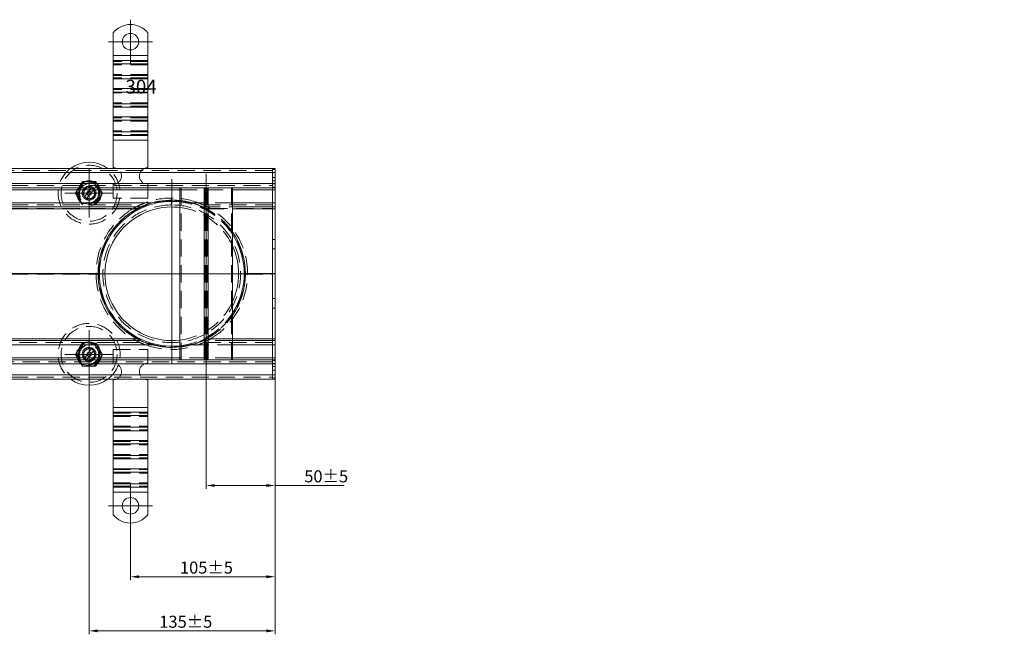
# Model space of a CAD drawing. Extents: x 571 to 38039, y -11097 to 12501.
# Drawn here: x 17888 to 18602, y -639 to -192 of the extents above; entities that cross this region are included whole.
import ezdxf

# ---------------------------------------------------------------- set-up
doc = ezdxf.new("R2010")
doc.units = 0
doc.header["$LTSCALE"] = 25
for name, pattern in [('AUSGEZOGEN', [0]), ('GESTRICHELT', [0.75, 0.5, -0.25]), ('STRICHPUNKT', [1, 0.5, -0.25, 0, -0.25])]:
    doc.linetypes.add(name, pattern=pattern)
doc.layers.get('Defpoints').update_dxf_attribs({"linetype": 'CONTINUOUS'})
for name, color, linetype, lineweight in [('ACO_DIMENSION', 3, 'AUSGEZOGEN', 9), ('ACO_HIDDEN', 81, 'GESTRICHELT', 9), ('ACO_MITTE', 1, 'STRICHPUNKT', 9), ('ACO_VISIBLE ( NOTE )', 7, 'CONTINUOUS', 15)]:
    doc.layers.add(name, color=color, linetype=linetype, lineweight=lineweight)
doc.styles.add('Text poznámky (ISO)', font='tahoma.ttf')
doc.dimstyles.new('Výchozí (ISO)', dxfattribs={"dimscale": 2.5, "dimtxt": 3.5, "dimasz": 2.5, "dimexe": 1, "dimexo": 0, "dimgap": 0.762, "dimtad": 1, "dimrnd": 1e-08, "dimtxsty": 'Text poznámky (ISO)', "dimcen": 0.09, "dimdle": 10, "dimclrd": 256, "dimclre": 256, "dimclrt": 256, "dimazin": 2, "dimtfac": 1.001486, "dimtmove": 0, "dimatfit": 3, "dimfxl": 1, "dimtolj": 1, "dimlwd": -1, "dimlwe": -1, "dimarcsym": 0})

# ---------------------------------------------------------------- blocks, each defined once
blk = doc.blocks.new('*D199')
at = {"layer": 'ACO_DIMENSION', "transparency": 16777216}
for p, q in [((18072.89, -437.73), (18072.89, -638.53)), ((17937.89, -452.88), (17937.89, -638.53)), ((18066.64, -636.03), (17944.14, -636.03))]:
    blk.add_line(p, q, dxfattribs=at)
for points in [[(17944.14, -634.98), (17944.14, -637.07), (17937.89, -636.03)], [(18066.64, -634.98), (18066.64, -637.07), (18072.89, -636.03)]]:
    blk.add_solid(points, dxfattribs=at)
at = {"layer": 'Defpoints', "color": 0, "transparency": 16777216}
for p in [(18072.89, -437.73), (17937.89, -452.88), (17937.89, -636.03)]:
    blk.add_point(p, dxfattribs=at)
at = {"layer": 'ACO_DIMENSION', "transparency": 16777216, "insert": (17988.85, -625.01), "char_height": 8.75, "attachment_point": 1, "style": 'Text poznámky (ISO)'}
blk.add_mtext('\\A1;135{±5}', dxfattribs=at)
blk = doc.blocks.new('*D207')
at = {"layer": 'ACO_DIMENSION', "transparency": 16777216}
for p, q in [((18022.89, -449.23), (18022.89, -532.96)), ((18072.89, -453.23), (18072.89, -532.96)), ((18029.14, -530.46), (18066.64, -530.46)), ((18072.89, -530.46), (18123.09, -530.46))]:
    blk.add_line(p, q, dxfattribs=at)
for points in [[(18029.14, -529.42), (18029.14, -531.5), (18022.89, -530.46)], [(18066.64, -529.42), (18066.64, -531.5), (18072.89, -530.46)]]:
    blk.add_solid(points, dxfattribs=at)
at = {"layer": 'Defpoints', "color": 0, "transparency": 16777216}
for p in [(18022.89, -449.23), (18072.89, -453.23), (18022.89, -530.46)]:
    blk.add_point(p, dxfattribs=at)
at = {"layer": 'ACO_DIMENSION', "transparency": 16777216, "insert": (18094.07, -519.44), "char_height": 8.75, "attachment_point": 1, "style": 'Text poznámky (ISO)'}
blk.add_mtext('\\A1;50{±5}', dxfattribs=at)
blk = doc.blocks.new('*D209')
at = {"layer": 'ACO_DIMENSION', "transparency": 16777216}
for p, q in [((18072.89, -453.23), (18072.89, -599.22)), ((17967.89, -561.23), (17967.89, -599.22)), ((18066.64, -596.72), (17974.14, -596.72))]:
    blk.add_line(p, q, dxfattribs=at)
for points in [[(17974.14, -595.68), (17974.14, -597.76), (17967.89, -596.72)], [(18066.64, -595.68), (18066.64, -597.76), (18072.89, -596.72)]]:
    blk.add_solid(points, dxfattribs=at)
at = {"layer": 'Defpoints', "color": 0, "transparency": 16777216}
for p in [(18072.89, -453.23), (17967.89, -561.23), (17967.89, -596.72)]:
    blk.add_point(p, dxfattribs=at)
at = {"layer": 'ACO_DIMENSION', "transparency": 16777216, "insert": (18003.85, -585.7), "char_height": 8.75, "attachment_point": 1, "style": 'Text poznámky (ISO)'}
blk.add_mtext('\\A1;105{±5}', dxfattribs=at)

msp = doc.modelspace()

# ---------------------------------------------------------------- linework, layer by layer
at = {"layer": 'ACO_HIDDEN'}
for p, q in [((17980.394, -222.472), (17955.394, -222.472)), ((17980.394, -224.947), (17955.394, -224.947)), ((17980.394, -232.018), (17955.394, -232.018)), ((17980.394, -234.493), (17955.394, -234.493)), ((17980.394, -242.979), (17955.394, -242.979)), ((17980.394, -245.453), (17955.394, -245.453)), ((17980.394, -252.525), (17955.394, -252.525)), ((17980.394, -254.999), (17955.394, -254.999)), ((17980.394, -263.485), (17955.394, -263.485)), ((17980.394, -265.96), (17955.394, -265.96)), ((17980.394, -273.031), (17955.394, -273.031)), ((17980.394, -275.506), (17955.394, -275.506)), ((18070.894, -301.73), (17074.894, -301.73)), ((18072.894, -301.109), (18070.894, -301.109)), ((18072.894, -306.73), (18070.894, -306.73)), ((17074.894, -312.73), (18070.894, -312.73)), ((17928.079, -318.23), (17932.986, -309.73)), ((17934.345, -309.688), (17928.722, -317.032)), ((17932.986, -309.73), (17942.801, -309.73)), ((17943.517, -310.885), (17934.345, -309.688)), ((17939.454, -314.547), (17940.078, -313.732)), ((17942.801, -309.73), (17947.709, -318.23)), ((17947.066, -319.428), (17943.517, -310.885)), ((17955.394, -311.73), (17955.394, -321.73)), ((17980.394, -311.73), (17980.394, -321.73)), ((18003.841, -314.243), (18003.841, -314.23)), ((18004.591, -439.23), (18004.591, -314.23)), ((18022.144, -439.23), (18022.144, -314.23)), ((18023.644, -439.23), (18023.644, -314.23)), ((18041.196, -439.23), (18041.196, -314.23)), ((18041.946, -314.243), (18041.946, -314.23)), ((18072.894, -309.351), (18070.894, -309.351)), ((18072.894, -311.472), (18070.894, -311.472)), ((18072.894, -313.73), (18070.894, -313.73)), ((17932.986, -326.73), (17928.079, -318.23)), ((17928.722, -317.032), (17932.27, -325.574)), ((17934.122, -321.512), (17934.745, -320.697)), ((17934.745, -320.697), (17939.454, -314.547)), ((17941.042, -315.763), (17936.333, -321.913)), ((17941.666, -314.948), (17941.042, -315.763)), ((17941.443, -326.772), (17947.066, -319.428)), ((17947.709, -318.23), (17942.801, -326.73)), ((18003.841, -315.73), (18041.946, -315.73)), ((17074.894, -326.73), (17974.981, -326.73)), ((17932.27, -325.574), (17941.443, -326.772)), ((17936.333, -321.913), (17935.71, -322.728)), ((17980.394, -321.73), (17955.394, -321.73)), ((17997.798, -321.73), (17997.8, -323.23)), ((17997.894, -323.23), (17997.894, -321.73)), ((18041.946, -325.23), (18012.385, -325.23)), ((18020.477, -328.23), (18041.946, -328.23)), ((18020.807, -326.73), (18070.894, -326.73)), ((17074.894, -329.416), (17969.851, -329.416)), ((17969.85, -329.416), (17972.92, -329.416)), ((17972.92, -329.416), (17969.851, -329.416)), ((18025.937, -329.416), (18022.867, -329.416)), ((18022.867, -329.416), (18025.937, -329.416)), ((18023.162, -329.573), (18041.946, -329.573)), ((18025.937, -329.416), (18070.894, -329.416)), ((18072.894, -351.73), (18070.894, -351.73)), ((18072.894, -358.73), (18070.894, -358.73)), ((17944.395, -376.416), (17074.894, -376.416)), ((17074.894, -377.043), (17944.395, -377.043)), ((17944.395, -376.416), (17942.895, -376.416)), ((17944.395, -377.043), (17942.895, -377.043)), ((18070.894, -376.416), (18051.393, -376.416)), ((18052.893, -376.416), (18051.393, -376.416)), ((18051.393, -377.043), (18070.894, -377.043)), ((18052.893, -377.043), (18051.393, -377.043)), ((18072.894, -394.73), (18070.894, -394.73)), ((18072.894, -401.73), (18070.894, -401.73)), ((17969.851, -424.043), (17074.894, -424.043)), ((17974.981, -426.73), (17074.894, -426.73)), ((17928.079, -435.23), (17932.986, -426.73)), ((17934.345, -426.688), (17928.722, -434.032)), ((17943.517, -427.885), (17934.345, -426.688)), ((17942.801, -426.73), (17947.709, -435.23)), ((17947.066, -436.428), (17943.517, -427.885)), ((17972.92, -424.043), (17969.85, -424.043)), ((17972.92, -424.043), (17969.851, -424.043)), ((18012.385, -428.23), (18041.946, -428.23)), ((18041.946, -425.23), (18020.477, -425.23)), ((18070.894, -426.73), (18020.807, -426.73)), ((18025.937, -424.043), (18022.867, -424.043)), ((18025.937, -424.043), (18022.867, -424.043)), ((18041.946, -423.887), (18023.162, -423.887)), ((18070.894, -424.043), (18025.937, -424.043)), ((17932.986, -443.73), (17928.079, -435.23)), ((17928.722, -434.032), (17932.27, -442.574)), ((17934.745, -437.697), (17939.454, -431.547)), ((17941.042, -432.763), (17936.333, -438.913)), ((17939.454, -431.547), (17940.078, -430.732)), ((17941.666, -431.948), (17941.042, -432.763)), ((17947.709, -435.23), (17942.801, -443.73)), ((17955.394, -431.73), (17980.394, -431.73)), ((17955.394, -441.73), (17955.394, -431.73)), ((17980.394, -441.73), (17980.394, -431.73)), ((18070.894, -440.73), (17074.894, -440.73)), ((17932.27, -442.574), (17941.443, -443.772)), ((17934.122, -438.512), (17934.745, -437.697)), ((17936.333, -438.913), (17935.71, -439.728)), ((17941.443, -443.772), (17947.066, -436.428)), ((18041.946, -437.73), (18003.841, -437.73)), ((18003.841, -439.23), (18003.841, -439.216)), ((18041.946, -439.23), (18041.946, -439.216)), ((18072.894, -439.73), (18070.894, -439.73)), ((18072.894, -441.987), (18070.894, -441.987)), ((17942.801, -443.73), (17932.986, -443.73)), ((18072.894, -444.109), (18070.894, -444.109)), ((18072.894, -446.73), (18070.894, -446.73)), ((17074.894, -451.73), (18070.894, -451.73)), ((18072.894, -452.351), (18070.894, -452.351)), ((17955.394, -477.954), (17980.394, -477.954)), ((17955.394, -480.429), (17980.394, -480.429)), ((17955.394, -487.5), (17980.394, -487.5)), ((17955.394, -489.975), (17980.394, -489.975)), ((17955.394, -498.46), (17980.394, -498.46)), ((17955.394, -500.935), (17980.394, -500.935)), ((17955.394, -508.006), (17980.394, -508.006)), ((17955.394, -510.481), (17980.394, -510.481)), ((17955.394, -518.966), (17980.394, -518.966)), ((17955.394, -521.441), (17980.394, -521.441)), ((17955.394, -528.512), (17980.394, -528.512)), ((17955.394, -530.987), (17980.394, -530.987))]:
    msp.add_line(p, q, dxfattribs=at)
at = {"layer": 'ACO_HIDDEN', "flags": 128}
for points in [[(17974.981, -326.73), (17974.952, -326.743), (17974.868, -326.782), (17974.739, -326.841), (17974.585, -326.913), (17974.408, -326.997), (17974.21, -327.091), (17973.996, -327.194), (17973.771, -327.303), (17973.541, -327.416), (17973.311, -327.53), (17973.085, -327.643), (17972.856, -327.76), (17972.62, -327.881), (17972.378, -328.007), (17972.131, -328.137), (17971.881, -328.27), (17971.628, -328.407), (17971.372, -328.547), (17971.116, -328.689), (17970.86, -328.833), (17970.604, -328.978), (17970.35, -329.124), (17970.098, -329.27), (17969.851, -329.416)], [(17978.587, -325.23), (17978.417, -325.294), (17978.245, -325.359), (17978.07, -325.427), (17977.894, -325.495), (17977.716, -325.565), (17977.538, -325.636), (17977.36, -325.707), (17977.182, -325.779), (17977.005, -325.851), (17976.829, -325.924), (17976.656, -325.996), (17976.485, -326.068), (17976.317, -326.139), (17976.153, -326.209), (17975.993, -326.278), (17975.838, -326.346), (17975.689, -326.411), (17975.545, -326.475), (17975.405, -326.538), (17975.272, -326.597), (17975.156, -326.65), (17975.064, -326.692), (17975.003, -326.72), (17974.981, -326.73)], [(18020.477, -328.23), (18020.422, -328.204), (18020.267, -328.132), (18020.036, -328.027), (18019.765, -327.905), (18019.472, -327.774), (18019.153, -327.635), (18018.814, -327.49), (18018.458, -327.34), (18018.09, -327.188), (18017.714, -327.037), (18017.333, -326.887), (18016.952, -326.74), (18016.574, -326.597), (18016.203, -326.46), (18015.836, -326.328), (18015.466, -326.198), (18015.092, -326.07), (18014.714, -325.943), (18014.334, -325.818), (18013.95, -325.696), (18013.563, -325.576), (18013.173, -325.458), (18012.78, -325.343), (18012.385, -325.23)], [(18020.807, -326.73), (18020.785, -326.72), (18020.724, -326.692), (18020.632, -326.65), (18020.516, -326.597), (18020.383, -326.538), (18020.242, -326.475), (18020.099, -326.411), (18019.949, -326.346), (18019.794, -326.278), (18019.635, -326.209), (18019.471, -326.139), (18019.303, -326.068), (18019.132, -325.996), (18018.958, -325.924), (18018.783, -325.851), (18018.606, -325.779), (18018.428, -325.707), (18018.25, -325.636), (18018.071, -325.565), (18017.894, -325.495), (18017.717, -325.427), (18017.543, -325.359), (18017.37, -325.294), (18017.201, -325.23)], [(18023.162, -329.573), (18023.03, -329.502), (18022.896, -329.432), (18022.761, -329.36), (18022.626, -329.29), (18022.49, -329.219), (18022.354, -329.149), (18022.218, -329.079), (18022.084, -329.011), (18021.95, -328.944), (18021.819, -328.877), (18021.689, -328.813), (18021.561, -328.75), (18021.437, -328.689), (18021.316, -328.629), (18021.198, -328.572), (18021.085, -328.518), (18020.973, -328.464), (18020.864, -328.412), (18020.761, -328.363), (18020.669, -328.32), (18020.591, -328.283), (18020.53, -328.255), (18020.491, -328.236), (18020.477, -328.23)], [(18025.937, -329.416), (18025.689, -329.27), (18025.438, -329.124), (18025.184, -328.978), (18024.928, -328.833), (18024.672, -328.689), (18024.415, -328.547), (18024.16, -328.407), (18023.907, -328.27), (18023.656, -328.137), (18023.41, -328.007), (18023.168, -327.881), (18022.932, -327.76), (18022.703, -327.643), (18022.477, -327.53), (18022.247, -327.416), (18022.017, -327.303), (18021.792, -327.194), (18021.577, -327.091), (18021.379, -326.997), (18021.203, -326.913), (18021.048, -326.841), (18020.919, -326.782), (18020.836, -326.743), (18020.807, -326.73)], [(17942.895, -377.043), (17942.895, -377.017), (17942.894, -376.991), (17942.894, -376.964), (17942.894, -376.938), (17942.894, -376.912), (17942.894, -376.886), (17942.894, -376.86), (17942.894, -376.833), (17942.894, -376.807), (17942.894, -376.782), (17942.894, -376.756), (17942.894, -376.73), (17942.894, -376.704), (17942.894, -376.678), (17942.894, -376.652), (17942.894, -376.626), (17942.894, -376.6), (17942.894, -376.574), (17942.894, -376.548), (17942.894, -376.522), (17942.894, -376.495), (17942.894, -376.469), (17942.895, -376.443), (17942.895, -376.416)], [(18052.893, -376.416), (18052.893, -376.443), (18052.893, -376.469), (18052.893, -376.495), (18052.893, -376.522), (18052.893, -376.548), (18052.894, -376.574), (18052.894, -376.6), (18052.894, -376.626), (18052.894, -376.652), (18052.894, -376.678), (18052.894, -376.704), (18052.894, -376.73), (18052.894, -376.756), (18052.894, -376.782), (18052.894, -376.807), (18052.894, -376.833), (18052.894, -376.86), (18052.894, -376.886), (18052.893, -376.912), (18052.893, -376.938), (18052.893, -376.964), (18052.893, -376.991), (18052.893, -377.017), (18052.893, -377.043)], [(17969.851, -424.043), (17970.101, -424.191), (17970.355, -424.339), (17970.612, -424.486), (17970.87, -424.633), (17971.129, -424.778), (17971.388, -424.922), (17971.647, -425.063), (17971.904, -425.202), (17972.159, -425.338), (17972.412, -425.47), (17972.66, -425.599), (17972.904, -425.725), (17973.142, -425.845), (17973.374, -425.962), (17973.599, -426.073), (17973.817, -426.18), (17974.033, -426.284), (17974.243, -426.385), (17974.439, -426.478), (17974.615, -426.56), (17974.764, -426.63), (17974.879, -426.683), (17974.954, -426.718), (17974.981, -426.73)], [(17974.981, -426.73), (17975.003, -426.74), (17975.064, -426.768), (17975.156, -426.81), (17975.272, -426.862), (17975.405, -426.922), (17975.545, -426.985), (17975.689, -427.048), (17975.838, -427.114), (17975.993, -427.181), (17976.153, -427.25), (17976.317, -427.321), (17976.485, -427.392), (17976.656, -427.464), (17976.829, -427.536), (17977.005, -427.609), (17977.182, -427.681), (17977.36, -427.753), (17977.538, -427.824), (17977.716, -427.895), (17977.894, -427.965), (17978.07, -428.033), (17978.245, -428.1), (17978.417, -428.166), (17978.587, -428.23)], [(18012.385, -428.23), (18012.78, -428.117), (18013.173, -428.002), (18013.563, -427.884), (18013.95, -427.764), (18014.334, -427.641), (18014.714, -427.517), (18015.092, -427.39), (18015.466, -427.262), (18015.836, -427.131), (18016.203, -426.999), (18016.574, -426.863), (18016.952, -426.72), (18017.333, -426.573), (18017.714, -426.423), (18018.09, -426.271), (18018.458, -426.12), (18018.814, -425.97), (18019.153, -425.824), (18019.472, -425.685), (18019.765, -425.555), (18020.036, -425.433), (18020.267, -425.327), (18020.422, -425.255), (18020.477, -425.23)], [(18017.201, -428.23), (18017.37, -428.166), (18017.543, -428.1), (18017.717, -428.033), (18017.894, -427.965), (18018.071, -427.895), (18018.25, -427.824), (18018.428, -427.753), (18018.606, -427.681), (18018.783, -427.609), (18018.958, -427.536), (18019.132, -427.464), (18019.303, -427.392), (18019.471, -427.321), (18019.635, -427.25), (18019.794, -427.181), (18019.949, -427.114), (18020.099, -427.048), (18020.242, -426.985), (18020.383, -426.922), (18020.516, -426.862), (18020.632, -426.81), (18020.724, -426.768), (18020.785, -426.74), (18020.807, -426.73)], [(18020.477, -425.23), (18020.491, -425.223), (18020.53, -425.205), (18020.591, -425.177), (18020.669, -425.14), (18020.761, -425.096), (18020.864, -425.048), (18020.973, -424.996), (18021.085, -424.942), (18021.198, -424.887), (18021.316, -424.83), (18021.437, -424.771), (18021.561, -424.71), (18021.689, -424.647), (18021.819, -424.582), (18021.95, -424.516), (18022.084, -424.449), (18022.218, -424.38), (18022.354, -424.311), (18022.49, -424.241), (18022.626, -424.17), (18022.761, -424.099), (18022.896, -424.028), (18023.03, -423.957), (18023.162, -423.887)], [(18020.807, -426.73), (18020.833, -426.718), (18020.908, -426.683), (18021.024, -426.63), (18021.173, -426.56), (18021.349, -426.478), (18021.545, -426.385), (18021.755, -426.284), (18021.971, -426.18), (18022.189, -426.073), (18022.413, -425.962), (18022.645, -425.845), (18022.884, -425.725), (18023.127, -425.599), (18023.376, -425.47), (18023.628, -425.338), (18023.884, -425.202), (18024.141, -425.063), (18024.4, -424.922), (18024.659, -424.778), (18024.918, -424.633), (18025.176, -424.486), (18025.432, -424.339), (18025.686, -424.191), (18025.937, -424.043)]]:
    msp.add_lwpolyline(points, dxfattribs=at)
at = {"layer": 'ACO_HIDDEN'}
for centre, radius in [((17937.894, -318.23), 20.328), ((17937.894, -318.23), 9), ((17937.894, -318.23), 8.756), ((17937.894, -318.23), 7.65), ((17937.894, -318.23), 6.937), ((17937.894, -318.23), 5), ((17937.894, -318.23), 4.188), ((17937.894, -318.23), 1.5), ((17937.894, -318.23), 1.4), ((17937.894, -435.23), 20.328), ((17937.894, -435.23), 9), ((17937.894, -435.23), 8.756), ((17937.894, -435.23), 7.65), ((17937.894, -435.23), 6.937), ((17937.894, -435.23), 5), ((17937.894, -435.23), 4.188), ((17937.894, -435.23), 1.5), ((17937.894, -435.23), 1.4)]:
    msp.add_circle(centre, radius, dxfattribs=at)
for centre, radius, start, end in [((17937.894, -318.23), 22.5, 126.869898, 53.130102), ((17955.394, -305.73), 6, 270, 66.443536), ((17980.394, -305.73), 6, 113.556464, 270), ((17937.894, -318.23), 5, 64.096632, 221.022714), ((17937.894, -318.23), 4, 67.037185, 218.082161), ((17937.894, -318.23), 5, 41.022714, 64.096632), ((17937.894, -318.23), 5, 221.022714, 244.096632), ((17937.894, -318.23), 5, 244.096632, 41.022714), ((17937.894, -318.23), 4, 247.037185, 38.082161), ((17997.894, -376.73), 53.125, 90.1, 90), ((17997.894, -376.73), 50, 90.1, 90), ((17997.894, -376.73), 55, 69.449578, 110.550422), ((17997.894, -376.73), 53.5, 74.284144, 83.617401), ((17997.894, -376.73), 52.563, 33.06012, 83.503075), ((17997.894, -376.73), 48.5, 24.728504, 82.956224), ((17997.894, -376.73), 55, 120.655846, 179.673323), ((17997.895, -376.732), 55.002, 120.655672, 120.655846), ((17997.894, -376.73), 53.5, 34.572147, 61.816), ((17997.892, -376.733), 55.004, 59.344154, 59.344328), ((17997.894, -376.73), 55, 0.326677, 59.344154), ((17997.894, -376.73), 55, 180.326677, 239.344154), ((17997.894, -376.73), 55, 300.655846, 359.673323), ((17997.894, -376.73), 48.5, 277.043776, 335.271496), ((17997.894, -376.73), 52.562, 276.496925, 326.93988), ((17997.894, -376.73), 53.5, 298.184, 325.427853), ((17937.894, -435.23), 22.5, 306.869898, 233.130102), ((17997.892, -376.733), 54.996, 239.344154, 239.344328), ((17997.894, -376.73), 55, 249.449578, 290.550422), ((17997.894, -376.73), 53.5, 276.382599, 285.715856), ((17997.894, -376.73), 55, 300.655672, 300.655846), ((17937.894, -435.23), 5, 64.096632, 221.022714), ((17937.894, -435.23), 4, 67.037185, 218.082161), ((17937.894, -435.23), 5, 244.096632, 41.022714), ((17937.894, -435.23), 4, 247.037185, 38.082161), ((17937.894, -435.23), 5, 41.022714, 64.096632), ((17937.894, -435.23), 5, 221.022714, 244.096632), ((17955.394, -447.73), 6, 293.556464, 90), ((17980.394, -447.73), 6, 90, 246.443536)]:
    msp.add_arc(centre, radius, start, end, dxfattribs=at)
at = {"layer": 'ACO_MITTE', "linetype": 'Continuous'}
for p, q in [((17967.894, -192.23), (17967.894, -224.23)), ((17983.894, -208.23), (17951.894, -208.23)), ((17937.894, -300.58), (17937.894, -335.88)), ((18022.894, -449.23), (18022.894, -304.23)), ((17997.894, -308.004), (17997.894, -441.73)), ((17955.544, -318.23), (17920.244, -318.23)), ((18059.949, -376.73), (17933.602, -376.73)), ((17937.894, -417.58), (17937.894, -452.88)), ((17955.544, -435.23), (17920.244, -435.23)), ((17967.894, -529.23), (17967.894, -561.23)), ((17983.894, -545.23), (17951.894, -545.23))]:
    msp.add_line(p, q, dxfattribs=at)
at = {"layer": 'ACO_VISIBLE ( NOTE )'}
for p, q in [((17955.394, -201.742), (17955.394, -218.23)), ((17980.394, -201.742), (17980.394, -218.23)), ((17955.394, -218.23), (17955.394, -221.765)), ((17980.394, -218.23), (17955.394, -218.23)), ((17980.394, -218.23), (17980.394, -221.765)), ((17955.394, -221.765), (17955.394, -224.24)), ((17980.394, -221.765), (17955.394, -221.765)), ((17955.394, -232.726), (17955.394, -224.24)), ((17980.394, -224.24), (17955.394, -224.24)), ((17980.394, -221.765), (17980.394, -224.24)), ((17980.394, -232.726), (17980.394, -224.24)), ((17955.394, -232.726), (17955.394, -235.2)), ((17980.394, -232.726), (17955.394, -232.726)), ((17955.394, -235.2), (17955.394, -242.271)), ((17980.394, -235.2), (17955.394, -235.2)), ((17980.394, -232.726), (17980.394, -235.2)), ((17980.394, -235.2), (17980.394, -242.271)), ((17955.394, -242.271), (17955.394, -244.746)), ((17980.394, -242.271), (17955.394, -242.271)), ((17980.394, -242.271), (17980.394, -244.746)), ((17955.394, -253.232), (17955.394, -244.746)), ((17980.394, -244.746), (17955.394, -244.746)), ((17980.394, -253.232), (17980.394, -244.746)), ((17955.394, -253.232), (17955.394, -255.707)), ((17980.394, -253.232), (17955.394, -253.232)), ((17955.394, -255.707), (17955.394, -262.778)), ((17980.394, -255.707), (17955.394, -255.707)), ((17980.394, -253.232), (17980.394, -255.707)), ((17980.394, -255.707), (17980.394, -262.778)), ((17955.394, -262.778), (17955.394, -265.252)), ((17980.394, -262.778), (17955.394, -262.778)), ((17980.394, -262.778), (17980.394, -265.252)), ((17955.394, -273.738), (17955.394, -265.252)), ((17980.394, -265.252), (17955.394, -265.252)), ((17980.394, -273.738), (17980.394, -265.252)), ((17955.394, -273.738), (17955.394, -276.213)), ((17980.394, -273.738), (17955.394, -273.738)), ((17955.394, -276.213), (17955.394, -279.748)), ((17980.394, -276.213), (17955.394, -276.213)), ((17980.394, -273.738), (17980.394, -276.213)), ((17980.394, -276.213), (17980.394, -279.748)), ((17980.394, -279.748), (17955.394, -279.748)), ((17955.394, -279.748), (17955.394, -299.73)), ((17980.394, -279.748), (17980.394, -299.73)), ((18070.894, -300.23), (17074.894, -300.23)), ((17074.894, -303.23), (18070.894, -303.23)), ((18070.894, -300.23), (18070.894, -303.23)), ((18072.894, -300.23), (18070.894, -300.23)), ((18070.894, -303.23), (18070.894, -300.23)), ((18070.894, -303.23), (18070.894, -311.23)), ((18072.894, -303.23), (18070.894, -303.23)), ((18070.894, -303.23), (18070.894, -311.23)), ((18072.894, -300.23), (18072.894, -303.23)), ((18072.894, -311.23), (18072.894, -303.23)), ((18070.894, -311.23), (17074.894, -311.23)), ((17074.894, -314.23), (18070.894, -314.23)), ((18003.841, -439.216), (18003.841, -314.243)), ((18021.394, -439.23), (18021.394, -314.23)), ((18024.394, -439.23), (18024.394, -314.23)), ((18041.946, -439.216), (18041.946, -314.243)), ((18070.894, -311.23), (18070.894, -314.23)), ((18072.894, -311.23), (18070.894, -311.23)), ((18070.894, -314.23), (18070.894, -311.23)), ((18070.894, -315.73), (18070.894, -314.23)), ((18072.894, -314.23), (18070.894, -314.23)), ((18070.894, -314.23), (18070.894, -315.73)), ((18072.894, -311.23), (18072.894, -314.23)), ((18072.894, -315.73), (18072.894, -314.23)), ((17591.946, -315.73), (18003.841, -315.73)), ((18041.946, -315.73), (18070.894, -315.73)), ((18070.894, -315.73), (18070.894, -325.23)), ((18072.894, -315.73), (18070.894, -315.73)), ((18070.894, -315.73), (18070.894, -325.23)), ((18072.894, -325.23), (18072.894, -315.73)), ((17983.402, -325.23), (17591.946, -325.23)), ((17975.311, -328.23), (17591.946, -328.23)), ((17974.351, -328.689), (17974.226, -328.75)), ((17974.472, -328.629), (17974.351, -328.689)), ((17974.589, -328.572), (17974.472, -328.629)), ((17974.703, -328.518), (17974.589, -328.572)), ((17974.815, -328.464), (17974.703, -328.518)), ((17974.924, -328.412), (17974.815, -328.464)), ((17975.026, -328.363), (17974.924, -328.412)), ((17975.119, -328.32), (17975.026, -328.363)), ((17975.197, -328.283), (17975.119, -328.32)), ((17975.257, -328.255), (17975.197, -328.283)), ((17975.297, -328.236), (17975.257, -328.255)), ((17975.311, -328.23), (17975.297, -328.236)), ((17975.365, -328.204), (17975.311, -328.23)), ((17975.521, -328.132), (17975.365, -328.204)), ((17975.752, -328.027), (17975.521, -328.132)), ((17976.023, -327.905), (17975.752, -328.027)), ((17976.316, -327.774), (17976.023, -327.905)), ((17976.634, -327.635), (17976.316, -327.774)), ((17976.974, -327.49), (17976.634, -327.635)), ((17977.329, -327.34), (17976.974, -327.49)), ((17977.697, -327.188), (17977.329, -327.34)), ((17978.074, -327.037), (17977.697, -327.188)), ((17978.454, -326.887), (17978.074, -327.037)), ((17978.836, -326.74), (17978.454, -326.887)), ((17979.214, -326.597), (17978.836, -326.74)), ((17979.584, -326.46), (17979.214, -326.597)), ((17979.951, -326.328), (17979.584, -326.46)), ((17980.322, -326.198), (17979.951, -326.328)), ((17980.696, -326.07), (17980.322, -326.198)), ((17981.073, -325.943), (17980.696, -326.07)), ((17981.454, -325.818), (17981.073, -325.943)), ((17981.838, -325.696), (17981.454, -325.818)), ((17982.225, -325.576), (17981.838, -325.696)), ((17982.615, -325.458), (17982.225, -325.576)), ((17983.007, -325.343), (17982.615, -325.458)), ((17983.402, -325.23), (17983.007, -325.343)), ((17997.802, -324.167), (17997.8, -323.23)), ((17997.802, -324.167), (17997.809, -328.23)), ((17997.894, -323.23), (17997.894, -324.167)), ((17997.894, -328.23), (17997.894, -324.167)), ((18070.894, -325.23), (18041.946, -325.23)), ((18041.946, -328.23), (18070.894, -328.23)), ((18070.894, -325.23), (18070.894, -328.23)), ((18072.894, -325.23), (18070.894, -325.23)), ((18070.894, -328.23), (18070.894, -325.23)), ((18070.894, -329.573), (18070.894, -328.23)), ((18072.894, -328.23), (18070.894, -328.23)), ((18070.894, -328.23), (18070.894, -329.573)), ((18072.894, -325.23), (18072.894, -328.23)), ((18072.894, -329.573), (18072.894, -328.23)), ((17972.625, -329.573), (17591.946, -329.573)), ((17972.758, -329.502), (17972.625, -329.573)), ((17972.892, -329.432), (17972.758, -329.502)), ((17973.026, -329.36), (17972.892, -329.432)), ((17973.162, -329.29), (17973.026, -329.36)), ((17973.298, -329.219), (17973.162, -329.29)), ((17973.434, -329.149), (17973.298, -329.219)), ((17973.569, -329.079), (17973.434, -329.149)), ((17973.704, -329.011), (17973.569, -329.079)), ((17973.837, -328.944), (17973.704, -329.011)), ((17973.969, -328.877), (17973.837, -328.944)), ((17974.099, -328.813), (17973.969, -328.877)), ((17974.226, -328.75), (17974.099, -328.813)), ((18041.946, -329.573), (18070.894, -329.573)), ((18070.894, -329.573), (18070.894, -376.573)), ((18072.894, -329.573), (18070.894, -329.573)), ((18070.894, -329.573), (18070.894, -376.573)), ((18072.894, -376.573), (18072.894, -329.573)), ((17944.394, -376.573), (17591.946, -376.573)), ((17944.394, -376.887), (17591.946, -376.887)), ((17944.394, -376.573), (17944.394, -376.586)), ((17944.394, -376.586), (17944.394, -376.599)), ((17944.394, -376.599), (17944.394, -376.613)), ((17944.394, -376.613), (17944.394, -376.626)), ((17944.394, -376.626), (17944.394, -376.639)), ((17944.394, -376.639), (17944.394, -376.652)), ((17944.394, -376.652), (17944.394, -376.665)), ((17944.394, -376.665), (17944.394, -376.678)), ((17944.394, -376.678), (17944.394, -376.691)), ((17944.394, -376.691), (17944.394, -376.704)), ((17944.394, -376.704), (17944.394, -376.717)), ((17944.394, -376.717), (17944.394, -376.73)), ((17944.394, -376.73), (17944.394, -376.743)), ((17944.394, -376.743), (17944.394, -376.756)), ((17944.394, -376.756), (17944.394, -376.769)), ((17944.394, -376.769), (17944.394, -376.782)), ((17944.394, -376.782), (17944.394, -376.795)), ((17944.394, -376.795), (17944.394, -376.808)), ((17944.394, -376.808), (17944.394, -376.821)), ((17944.394, -376.821), (17944.394, -376.834)), ((17944.394, -376.834), (17944.394, -376.847)), ((17944.394, -376.847), (17944.394, -376.86)), ((17944.394, -376.86), (17944.394, -376.873)), ((17944.394, -376.873), (17944.394, -376.887)), ((18070.894, -376.573), (18051.394, -376.573)), ((18051.394, -376.586), (18051.394, -376.573)), ((18051.394, -376.599), (18051.394, -376.586)), ((18051.394, -376.613), (18051.394, -376.599)), ((18051.394, -376.626), (18051.394, -376.613)), ((18051.394, -376.639), (18051.394, -376.626)), ((18051.394, -376.652), (18051.394, -376.639)), ((18051.394, -376.665), (18051.394, -376.652)), ((18051.394, -376.678), (18051.394, -376.665)), ((18051.394, -376.691), (18051.394, -376.678)), ((18051.394, -376.704), (18051.394, -376.691)), ((18051.394, -376.717), (18051.394, -376.704)), ((18051.394, -376.73), (18051.394, -376.717)), ((18051.394, -376.743), (18051.394, -376.73)), ((18051.394, -376.756), (18051.394, -376.743)), ((18051.394, -376.769), (18051.394, -376.756)), ((18051.394, -376.782), (18051.394, -376.769)), ((18051.394, -376.795), (18051.394, -376.782)), ((18051.394, -376.808), (18051.394, -376.795)), ((18051.394, -376.821), (18051.394, -376.808)), ((18051.394, -376.834), (18051.394, -376.821)), ((18051.394, -376.847), (18051.394, -376.834)), ((18051.394, -376.86), (18051.394, -376.847)), ((18051.394, -376.873), (18051.394, -376.86)), ((18051.394, -376.887), (18051.394, -376.873)), ((18051.394, -376.887), (18070.894, -376.887)), ((18070.894, -376.887), (18070.894, -376.573)), ((18072.894, -376.573), (18070.894, -376.573)), ((18070.894, -376.573), (18070.894, -376.887)), ((18070.894, -376.887), (18070.894, -423.887)), ((18072.894, -376.887), (18070.894, -376.887)), ((18070.894, -376.887), (18070.894, -423.887)), ((18072.894, -376.887), (18072.894, -376.573)), ((18072.894, -423.887), (18072.894, -376.887)), ((17972.625, -423.887), (17591.946, -423.887)), ((17975.311, -425.23), (17591.946, -425.23)), ((17983.402, -428.23), (17591.946, -428.23)), ((17972.625, -423.887), (17972.758, -423.957)), ((17972.758, -423.957), (17972.892, -424.028)), ((17972.892, -424.028), (17973.026, -424.099)), ((17973.026, -424.099), (17973.162, -424.17)), ((17973.162, -424.17), (17973.298, -424.241)), ((17973.298, -424.241), (17973.434, -424.311)), ((17973.434, -424.311), (17973.569, -424.38)), ((17973.569, -424.38), (17973.704, -424.449)), ((17973.704, -424.449), (17973.837, -424.516)), ((17973.837, -424.516), (17973.969, -424.582)), ((17973.969, -424.582), (17974.099, -424.647)), ((17974.099, -424.647), (17974.226, -424.71)), ((17974.226, -424.71), (17974.351, -424.771)), ((17974.351, -424.771), (17974.472, -424.83)), ((17974.472, -424.83), (17974.589, -424.887)), ((17974.589, -424.887), (17974.703, -424.942)), ((17974.703, -424.942), (17974.815, -424.996)), ((17974.815, -424.996), (17974.924, -425.048)), ((17974.924, -425.048), (17975.026, -425.096)), ((17975.026, -425.096), (17975.119, -425.14)), ((17975.119, -425.14), (17975.197, -425.177)), ((17975.197, -425.177), (17975.257, -425.205)), ((17975.257, -425.205), (17975.297, -425.223)), ((17975.297, -425.223), (17975.311, -425.23)), ((17975.311, -425.23), (17975.365, -425.255)), ((17975.365, -425.255), (17975.521, -425.327)), ((17975.521, -425.327), (17975.752, -425.433)), ((17975.752, -425.433), (17976.023, -425.555)), ((17976.023, -425.555), (17976.316, -425.685)), ((17976.316, -425.685), (17976.634, -425.824)), ((17976.634, -425.824), (17976.974, -425.97)), ((17976.974, -425.97), (17977.329, -426.12)), ((17977.329, -426.12), (17977.697, -426.271)), ((17977.697, -426.271), (17978.074, -426.423)), ((17978.074, -426.423), (17978.454, -426.573)), ((17978.454, -426.573), (17978.836, -426.72)), ((17978.836, -426.72), (17979.214, -426.863)), ((17979.214, -426.863), (17979.584, -426.999)), ((17979.584, -426.999), (17979.951, -427.131)), ((17979.951, -427.131), (17980.322, -427.262)), ((17980.322, -427.262), (17980.696, -427.39)), ((17980.696, -427.39), (17981.073, -427.517)), ((17981.073, -427.517), (17981.454, -427.641)), ((17981.454, -427.641), (17981.838, -427.764)), ((17981.838, -427.764), (17982.225, -427.884)), ((17982.225, -427.884), (17982.615, -428.002)), ((17982.615, -428.002), (17983.007, -428.117)), ((17983.007, -428.117), (17983.402, -428.23)), ((18070.894, -423.887), (18041.946, -423.887)), ((18070.894, -425.23), (18041.946, -425.23)), ((18041.946, -428.23), (18070.894, -428.23)), ((18070.894, -425.23), (18070.894, -423.887)), ((18070.894, -423.887), (18070.894, -425.23)), ((18072.894, -423.887), (18070.894, -423.887)), ((18070.894, -425.23), (18070.894, -428.23)), ((18072.894, -425.23), (18070.894, -425.23)), ((18070.894, -428.23), (18070.894, -425.23)), ((18070.894, -428.23), (18070.894, -437.73)), ((18072.894, -428.23), (18070.894, -428.23)), ((18070.894, -428.23), (18070.894, -437.73)), ((18072.894, -425.23), (18072.894, -423.887)), ((18072.894, -425.23), (18072.894, -428.23)), ((18072.894, -437.73), (18072.894, -428.23)), ((18070.894, -439.23), (17074.894, -439.23)), ((17074.894, -442.23), (18070.894, -442.23)), ((18003.841, -437.73), (17591.946, -437.73)), ((18070.894, -437.73), (18041.946, -437.73)), ((18070.894, -439.23), (18070.894, -437.73)), ((18072.894, -437.73), (18070.894, -437.73)), ((18070.894, -437.73), (18070.894, -439.23)), ((18070.894, -439.23), (18070.894, -442.23)), ((18072.894, -439.23), (18070.894, -439.23)), ((18070.894, -442.23), (18070.894, -439.23)), ((18070.894, -442.23), (18070.894, -450.23)), ((18072.894, -442.23), (18070.894, -442.23)), ((18070.894, -442.23), (18070.894, -450.23)), ((18072.894, -439.23), (18072.894, -437.73)), ((18072.894, -439.23), (18072.894, -442.23)), ((18072.894, -450.23), (18072.894, -442.23)), ((18070.894, -450.23), (17074.894, -450.23)), ((18070.894, -450.23), (18070.894, -453.23)), ((18072.894, -450.23), (18070.894, -450.23)), ((18070.894, -453.23), (18070.894, -450.23)), ((18072.894, -450.23), (18072.894, -453.23)), ((17074.894, -453.23), (18070.894, -453.23)), ((17955.394, -473.712), (17955.394, -453.73)), ((17980.394, -473.712), (17980.394, -453.73)), ((18072.894, -453.23), (18070.894, -453.23)), ((17955.394, -477.247), (17955.394, -473.712)), ((17955.394, -473.712), (17980.394, -473.712)), ((17955.394, -479.722), (17955.394, -477.247)), ((17955.394, -477.247), (17980.394, -477.247)), ((17980.394, -477.247), (17980.394, -473.712)), ((17980.394, -479.722), (17980.394, -477.247)), ((17955.394, -479.722), (17955.394, -488.207)), ((17955.394, -479.722), (17980.394, -479.722)), ((17980.394, -479.722), (17980.394, -488.207)), ((17955.394, -490.682), (17955.394, -488.207)), ((17955.394, -488.207), (17980.394, -488.207)), ((17955.394, -497.753), (17955.394, -490.682)), ((17955.394, -490.682), (17980.394, -490.682)), ((17980.394, -490.682), (17980.394, -488.207)), ((17980.394, -497.753), (17980.394, -490.682)), ((17955.394, -500.228), (17955.394, -497.753)), ((17955.394, -497.753), (17980.394, -497.753)), ((17955.394, -500.228), (17955.394, -508.713)), ((17955.394, -500.228), (17980.394, -500.228)), ((17980.394, -500.228), (17980.394, -497.753)), ((17980.394, -500.228), (17980.394, -508.713)), ((17955.394, -511.188), (17955.394, -508.713)), ((17955.394, -508.713), (17980.394, -508.713)), ((17955.394, -518.259), (17955.394, -511.188)), ((17955.394, -511.188), (17980.394, -511.188)), ((17980.394, -511.188), (17980.394, -508.713)), ((17980.394, -518.259), (17980.394, -511.188)), ((17955.394, -520.734), (17955.394, -518.259)), ((17955.394, -518.259), (17980.394, -518.259)), ((17955.394, -520.734), (17955.394, -529.219)), ((17955.394, -520.734), (17980.394, -520.734)), ((17980.394, -520.734), (17980.394, -518.259)), ((17980.394, -520.734), (17980.394, -529.219)), ((17955.394, -531.694), (17955.394, -529.219)), ((17955.394, -529.219), (17980.394, -529.219)), ((17955.394, -535.23), (17955.394, -531.694)), ((17955.394, -531.694), (17980.394, -531.694)), ((17955.394, -551.717), (17955.394, -535.23)), ((17955.394, -535.23), (17980.394, -535.23)), ((17980.394, -531.694), (17980.394, -529.219)), ((17980.394, -535.23), (17980.394, -531.694)), ((17980.394, -551.717), (17980.394, -535.23))]:
    msp.add_line(p, q, dxfattribs=at)
for centre in [(17967.894, -208.23), (17967.894, -545.23)]:
    msp.add_circle(centre, 6, dxfattribs=at)
for centre, radius, start, end in [((17967.894, -211.73), 16, 38.624833, 141.375167), ((17937.894, -318.23), 22.5, 53.130102, 126.869898), ((17955.394, -305.73), 6, 66.443536, 90), ((17980.394, -305.73), 6, 90, 113.556464), ((17997.894, -376.73), 52.563, 90.1, 276.496925), ((17997.894, -376.73), 48.5, 90.1, 277.043776), ((17997.894, -376.73), 53.5, 83.617401, 105.715856), ((17997.894, -376.73), 52.562, 83.503075, 90), ((17997.894, -376.73), 48.5, 82.956224, 90), ((17997.894, -376.73), 53.5, 118.184, 179.832083), ((17997.894, -376.73), 53.5, 0.167917, 34.572147), ((17997.894, -376.73), 52.563, 326.93988, 33.06012), ((17997.894, -376.73), 48.5, 335.271496, 24.728504), ((17997.894, -376.73), 53.5, 180.167917, 241.816), ((17997.894, -376.73), 53.5, 325.427853, 359.832083), ((17997.894, -376.73), 53.5, 254.284144, 276.382599), ((17937.894, -435.23), 22.5, 233.130102, 306.869898), ((17955.394, -447.73), 6, 270, 293.556464), ((17980.394, -447.73), 6, 246.443536, 270), ((17967.894, -541.73), 16, 218.624833, 321.375167)]:
    msp.add_arc(centre, radius, start, end, dxfattribs=at)

# ---------------------------------------------------------------- texts
at = {"layer": 'ACO_VISIBLE ( NOTE )', "insert": (17964.253, -219.21), "char_height": 10, "width": 389.5957, "attachment_point": 1}
msp.add_mtext('\\pi160.63;AISI 304\\P\\pi170.63;105185', dxfattribs=at)

# ---------------------------------------------------------------- dimensions: what is measured, and where the dimension line sits
at = {"layer": 'ACO_DIMENSION', "color": 3}
for base, p1, p2, override, picture, middle in [((17937.894, -636.025), (18072.894, -437.73), (17937.894, -452.88), {"dimdec": 2, "dimtp": 0, "dimtm": 0, "dimtdec": 2, "dimtofl": 0, "dimatfit": 1}, '*D199', (18005.394, -636.025)), ((18022.894, -530.458), (18072.894, -453.23), (18022.894, -449.23), {"dimdec": 2, "dimtp": 0, "dimtm": 0, "dimtdec": 2, "dimtofl": 0, "dimatfit": 2}, '*D207', (18107.628, -530.458)), ((17967.894, -596.718), (18072.894, -453.23), (17967.894, -561.23), {"dimdec": 2, "dimtp": 0, "dimtm": 0, "dimtdec": 2, "dimtofl": 0, "dimatfit": 1}, '*D209', (18020.394, -596.718))]:
    dim = msp.add_linear_dim(base=base, p1=p1, p2=p2, angle=180, text='<>{±5}', dimstyle='Výchozí (ISO)', override=override, dxfattribs=at)
    dim.commit()
    dim.dimension.update_dxf_attribs({"geometry": picture, "text_midpoint": middle, "dimtype": 160})

doc.saveas('drawing.dxf')
